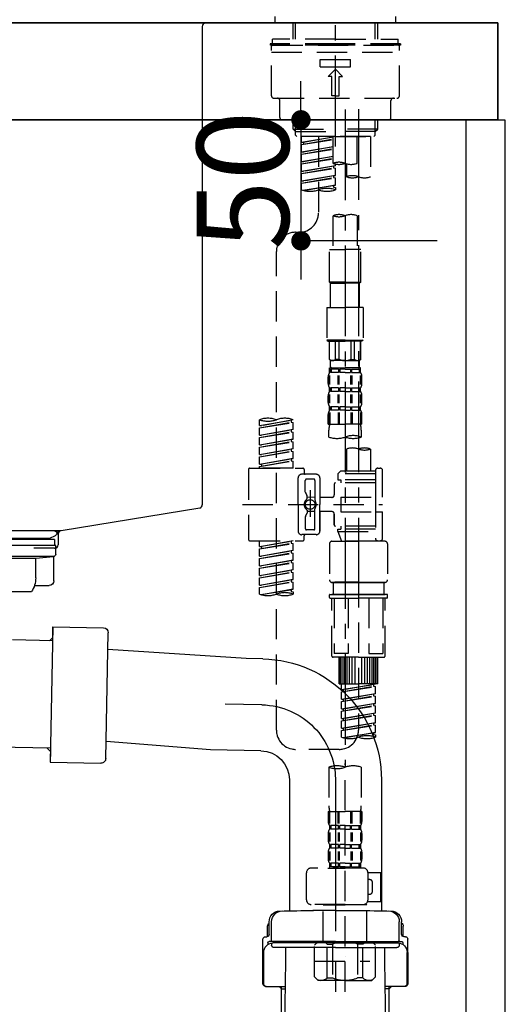
# Model space of a CAD drawing. Extents: x 27948 to 54421, y -33085 to -24215.
# Drawn here: x 34069 to 34267, y -30570 to -30164 of the extents above; entities that cross this region are included whole.
import ezdxf

# ---------------------------------------------------------------- set-up
doc = ezdxf.new("R2010")
doc.units = 0
doc.header["$LTSCALE"] = 50
doc.header["$MEASUREMENT"] = 0
for name, pattern in [('CENTER', [2, 1.25, -0.25, 0.25, -0.25]), ('CENTER2', [1.125, 0.75, -0.125, 0.125, -0.125]), ('DASHED', [0.75, 0.5, -0.25])]:
    doc.linetypes.add(name, pattern=pattern)
doc.layers.get('0').update_dxf_attribs({"linetype": 'CONTINUOUS'})
doc.layers.get('DEFPOINTS').update_dxf_attribs({"color": 146, "linetype": 'CONTINUOUS'})
for name, color, linetype in [('122-扉', 6, 'CONTINUOUS'), ('126-甲板', 2, 'CONTINUOUS'), ('150-機器', 8, 'CONTINUOUS'), ('166-寸法B', 11, 'CONTINUOUS')]:
    doc.layers.add(name, color=color, linetype=linetype)
doc.styles.add('KH001', font='txt')
doc.dimstyles.new('KH1xx015', dxfattribs={"dimscale": 10, "dimtxt": 3.8, "dimasz": 0.8, "dimexe": 0.3, "dimexo": 1.2, "dimgap": 0.5, "dimtad": 3, "dimdec": 1, "dimdsep": 46, "dimlunit": 6, "dimtxsty": 'KH001', "dimblk": 'DOT', "dimcen": 1, "dimdle": 1, "dimclrd": 256, "dimclre": 256, "dimclrt": 256, "dimadec": 0, "dimazin": 0, "dimtfac": 1, "dimtdec": 1, "dimtix": 1, "dimtmove": 2, "dimatfit": 3, "dimldrblk": 'CLOSEDBLANK', "dimfxl": 1, "dimtolj": 1, "dimtzin": 0, "dimlwd": -1, "dimlwe": -1, "dimarcsym": 0})
doc.dimstyles.new('KH1xx030', dxfattribs={"dimscale": 30, "dimtxt": 2, "dimasz": 0.6, "dimexe": 0.3, "dimexo": 1.2, "dimgap": 0.5, "dimtad": 3, "dimdec": 1, "dimdsep": 46, "dimlunit": 6, "dimtxsty": 'KH001', "dimblk": 'DOT', "dimcen": 1, "dimdle": 1, "dimclrd": 256, "dimclre": 256, "dimclrt": 256, "dimadec": 0, "dimazin": 0, "dimtfac": 1, "dimtdec": 1, "dimtix": 1, "dimtmove": 2, "dimatfit": 3, "dimldrblk": 'CLOSEDBLANK', "dimfxl": 1, "dimtolj": 1, "dimtzin": 0, "dimlwd": -1, "dimlwe": -1, "dimarcsym": 0})

# ---------------------------------------------------------------- blocks, each defined once
blk = doc.blocks.new('KHB800HL-10_D')
at = {"layer": '150-機器', "linetype": 'Continuous'}
for p, q in [((-219, 0), (219, 0)), ((219, 0), (235.5, 0)), ((217.5, -1.5), (217.5, -198.98)), ((216.56, -200.38), (159.26, -209.79)), ((159.26, -209.79), (-25.52, -209.79)), ((158, -211.27), (158, -215.5)), ((156.5, -217), (148, -217))]:
    blk.add_line(p, q, dxfattribs=at)
at = {"layer": '150-機器'}
for p in [(159.26, -209.79), (158, -211.35)]:
    blk.add_line(p, (158, -210), dxfattribs=at)
at = {"layer": '150-機器', "linetype": 'Continuous'}
for centre, start, end in [((219, -1.5), 90, 180), ((216, -198.98), 291.8014, 0), ((159.5, -211.27), 99.3322, 180), ((156.5, -215.5), 270, 0)]:
    blk.add_arc(centre, 1.5, start, end, dxfattribs=at)
blk = doc.blocks.new('F402_D')
at = {"layer": '150-機器', "color": 161, "linetype": 'CENTER2'}
blk.add_line((0, -53.67), (0, 250.27), dxfattribs=at)
at = {"layer": '150-機器', "color": 13, "linetype": 'DASHED', "ltscale": 0.5}
for p, q in [((-24.93, -2.69), (-24.93, 0)), ((24.93, -2.69), (24.93, 0)), ((0, -2.69), (-24.93, -2.69)), ((-17.45, -9.33), (-17.45, -2.69)), ((-16.44, -9.33), (-16.44, -2.69)), ((24.93, -2.69), (0, -2.69)), ((16.44, -9.33), (16.44, -2.69)), ((17.45, -9.33), (17.45, -2.69)), ((0, -11.33), (-26.93, -11.33)), ((-26.93, -11.33), (-26.93, -11.83)), ((0, -11.83), (-26.93, -11.83)), ((0, -9.33), (-25.93, -9.33)), ((-25.93, -11.33), (-25.93, -9.33)), ((-25.93, -11.83), (25.93, -11.83)), ((0, -9.33), (25.93, -9.33)), ((26.93, -11.33), (0, -11.33)), ((26.93, -11.83), (0, -11.83)), ((25.93, -11.33), (25.93, -9.33)), ((26.93, -11.33), (26.93, -11.83)), ((-26.43, -32.77), (-26.43, -12.32)), ((-26.43, -14.82), (26.43, -14.82)), ((26.43, -32.77), (26.43, -12.32)), ((-6.23, -20.8), (-6.23, -17.81)), ((-6.23, -17.81), (6.23, -17.81)), ((6.23, -20.8), (6.23, -17.81)), ((-6.23, -20.8), (6.23, -20.8)), ((-2.99, -24.79), (0, -21.8)), ((2.99, -24.79), (0, -21.8)), ((-1.5, -24.79), (-2.99, -24.79)), ((-1.5, -32.77), (-1.5, -24.79)), ((1.5, -24.79), (2.99, -24.79)), ((1.5, -32.77), (1.5, -24.79)), ((-25.43, -33.77), (25.43, -33.77)), ((-22.94, -41.75), (-22.94, -34.76)), ((0, -32.77), (-1.5, -32.77)), ((0, -32.77), (1.5, -32.77)), ((22.94, -41.75), (22.94, -34.76)), ((-21.94, -42.74), (21.94, -42.74)), ((-17.45, -46.58), (-17.45, -42.74)), ((-16.44, -47.57), (-16.44, -42.74)), ((16.44, -47.57), (16.44, -42.74)), ((17.45, -46.58), (17.45, -42.74)), ((-17.45, -46.58), (0, -46.58)), ((-16.46, -47.57), (-17.45, -46.58)), ((-16.44, -47.59), (0, -47.59)), ((-16.41, -49.07), (-16.41, -47.57)), ((17.45, -46.58), (0, -46.58)), ((16.44, -47.59), (0, -47.59)), ((0, -49.57), (0, -48.22)), ((16.41, -49.07), (16.41, -47.57)), ((16.46, -47.57), (17.45, -46.58)), ((-15.91, -49.57), (-16.41, -49.07)), ((0, -49.57), (-15.96, -49.57)), ((14.51, -49.57), (-13.96, -49.57)), ((-13.96, -51.93), (-13.96, -49.57)), ((-13.96, -51.93), (-1, -49.84)), ((-13.96, -52.93), (-1, -50.6)), ((-13.96, -52.93), (-1, -50.84)), ((-13.96, -51.93), (-13.12, -52.04)), ((-1, -49.86), (-13.12, -52.04)), ((-13.12, -52.04), (-13.12, -52.78)), ((-6.98, -49.57), (-6.98, -57.77)), ((-6.98, -49.57), (-6.98, -81.17)), ((-1, -49.57), (-1, -60.69)), ((0, -49.57), (15.91, -49.57)), ((8.98, -60.69), (8.98, -49.57)), ((14.51, -49.57), (14.51, -66.22)), ((15.91, -49.57), (16.41, -49.07)), ((-13.96, -55.92), (-13.96, -52.93)), ((-13.96, -55.92), (-1, -53.83)), ((-13.96, -56.92), (-1, -54.59)), ((-13.96, -56.92), (-1, -54.83)), ((-13.96, -55.92), (-13.12, -56.03)), ((-13.96, -59.91), (-13.96, -56.92)), ((-1, -53.85), (-13.12, -56.03)), ((-13.96, -59.91), (-1, -57.82)), ((-13.96, -60.91), (-1, -58.58)), ((-13.96, -60.91), (-1, -58.82)), ((-13.96, -59.91), (-13.12, -60.02)), ((-13.96, -63.9), (-13.96, -60.91)), ((-1, -57.84), (-13.12, -60.02)), ((0, -61.65), (0, -60.97)), ((4.54, -60.86), (4.54, -66.22)), ((-13.96, -63.9), (0, -61.65)), ((-13.96, -64.9), (-0.85, -62.54)), ((-13.96, -64.9), (0, -62.64)), ((-13.96, -63.9), (-13.12, -64)), ((-13.96, -67.89), (-13.96, -64.9)), ((0, -61.65), (-13.12, -64)), ((-0.85, -61.8), (-0.85, -62.54)), ((-0.85, -61.8), (-0.85, -62.54)), ((-0.85, -62.54), (0, -62.64)), ((-0.85, -62.54), (0, -62.64)), ((0, -65.64), (0, -62.64)), ((0, -65.64), (0, -62.64)), ((-13.96, -67.89), (0, -65.64)), ((-13.96, -68.89), (-0.85, -66.53)), ((-13.96, -68.89), (0, -66.63)), ((-13.96, -67.89), (-13.12, -67.99)), ((-13.96, -71.62), (-13.96, -68.89)), ((0, -65.64), (-13.12, -67.99)), ((-0.85, -65.77), (-0.85, -66.53)), ((-0.85, -65.79), (-0.85, -66.53)), ((-0.85, -65.79), (-0.85, -66.53)), ((-0.85, -66.53), (0, -66.63)), ((-0.85, -66.53), (0, -66.63)), ((-0.8, -65.76), (0, -65.64)), ((0, -69.63), (0, -66.63)), ((0, -69.63), (0, -66.63)), ((-13.43, -71.79), (0, -69.63)), ((0, -69.63), (-12.87, -71.94)), ((-0.85, -69.76), (-0.85, -70.52)), ((-0.85, -69.78), (-0.85, -70.52)), ((-0.85, -69.78), (-0.85, -70.52)), ((-0.85, -70.52), (0, -70.62)), ((-0.85, -70.52), (0, -70.62)), ((-0.8, -69.75), (0, -69.63)), ((0, -70.62), (0, -71.62)), ((-1, -82.3), (-1, -96.27)), ((8.98, -82.3), (8.98, -96.27)), ((-16.41, -89.15), (-14.96, -89.15)), ((-24.39, -294.77), (-24.39, -97.13)), ((-2.49, -109.74), (-2.49, -96.27)), ((-2.49, -96.27), (3.99, -96.27)), ((10.47, -96.27), (3.99, -96.27)), ((10.47, -109.74), (10.47, -96.27)), ((3.99, -109.74), (-2.49, -109.74)), ((-2.49, -109.74), (-1.99, -110.24)), ((3.99, -109.74), (10.47, -109.74)), ((10.47, -109.74), (9.97, -110.24)), ((-1.99, -110.24), (3.99, -110.24)), ((-1.99, -120.21), (-1.99, -110.24)), ((9.97, -110.24), (3.99, -110.24)), ((9.97, -120.21), (9.97, -110.24)), ((-3.49, -120.21), (3.99, -120.21)), ((-3.49, -120.21), (-3.49, -133.67)), ((11.47, -120.21), (3.99, -120.21)), ((11.47, -120.21), (11.47, -133.67)), ((3.99, -133.67), (-3.49, -133.67)), ((-3.49, -133.67), (-2.99, -134.17)), ((-2.99, -134.17), (3.99, -134.17)), ((-2.49, -141.65), (-2.49, -134.17)), ((-2.44, -141.65), (-2.44, -134.17)), ((0.05, -141.65), (0.05, -134.17)), ((1.5, -141.65), (1.5, -134.17)), ((3.99, -133.67), (11.47, -133.67)), ((10.97, -134.17), (3.99, -134.17)), ((6.48, -141.65), (6.48, -134.17)), ((7.93, -141.65), (7.93, -134.17)), ((10.42, -141.65), (10.42, -134.17)), ((10.47, -141.65), (10.47, -134.17)), ((11.47, -133.67), (10.97, -134.17)), ((-2.44, -141.65), (-2.49, -141.65)), ((-2.49, -141.65), (-1.99, -142.15)), ((-1.99, -144.74), (-1.99, -142.15)), ((3.99, -142.15), (-1.99, -142.15)), ((1.5, -141.65), (0.05, -141.65)), ((3.99, -142.15), (9.97, -142.15)), ((6.48, -141.65), (7.93, -141.65)), ((10.47, -141.65), (9.97, -142.15)), ((9.97, -144.74), (9.97, -142.15)), ((10.42, -141.65), (10.47, -141.65)), ((-2.49, -145.14), (3.99, -145.14)), ((-2.39, -147.14), (-2.39, -145.14)), ((-2.39, -145.14), (3.99, -145.14)), ((-2, -145.64), (-2.39, -145.64)), ((-2, -145.64), (-2, -147.14)), ((-1.89, -145.14), (3.99, -145.14)), ((-1.89, -145.14), (3.99, -145.14)), ((1.32, -145.64), (-1.81, -145.64)), ((-1.81, -145.64), (-1.81, -147.14)), ((1.32, -145.64), (1.32, -147.14)), ((3.99, -145.64), (1.78, -145.64)), ((1.78, -145.64), (1.78, -147.14)), ((10.37, -145.14), (3.99, -145.14)), ((3.99, -145.64), (6.2, -145.64)), ((6.2, -145.64), (6.2, -147.14)), ((6.66, -145.64), (9.79, -145.64)), ((6.66, -145.64), (6.66, -147.14)), ((9.79, -145.64), (9.79, -147.14)), ((9.98, -145.64), (10.37, -145.64)), ((9.98, -145.64), (9.98, -147.14)), ((10.37, -147.14), (10.37, -145.14)), ((-2.99, -151.68), (-2.99, -148.88)), ((-2.55, -151.99), (-2.55, -148.29)), ((-2, -147.14), (-2.39, -147.14)), ((-2.36, -151.99), (-2.36, -148.29)), ((1.32, -147.14), (-1.81, -147.14)), ((1.09, -151.99), (1.09, -148.29)), ((1.55, -151.99), (1.55, -148.29)), ((3.99, -147.14), (1.78, -147.14)), ((3.99, -147.14), (6.2, -147.14)), ((6.43, -151.99), (6.43, -148.29)), ((6.66, -147.14), (9.79, -147.14)), ((6.89, -151.99), (6.89, -148.29)), ((9.98, -147.14), (10.37, -147.14)), ((10.34, -151.99), (10.34, -148.29)), ((10.53, -151.99), (10.53, -148.29)), ((10.97, -151.68), (10.97, -148.88)), ((-2.39, -154.92), (-2.39, -153.42)), ((-2, -153.42), (-2.39, -153.42)), ((-2, -153.42), (-2, -154.92)), ((-1.81, -153.42), (-1.81, -154.92)), ((1.32, -153.42), (-1.81, -153.42)), ((1.32, -153.42), (1.32, -154.92)), ((1.78, -153.42), (1.78, -154.92)), ((3.99, -153.42), (1.78, -153.42)), ((3.99, -153.42), (6.2, -153.42)), ((6.2, -153.42), (6.2, -154.92)), ((6.66, -153.42), (6.66, -154.92)), ((6.66, -153.42), (9.79, -153.42)), ((9.79, -153.42), (9.79, -154.92)), ((9.98, -153.42), (9.98, -154.92)), ((9.98, -153.42), (10.37, -153.42)), ((10.37, -154.92), (10.37, -153.42)), ((-2.99, -159.46), (-2.99, -156.66)), ((-2.55, -159.79), (-2.55, -156.1)), ((-2, -154.92), (-2.39, -154.92)), ((-2.36, -159.79), (-2.36, -156.1)), ((1.32, -154.92), (-1.81, -154.92)), ((1.09, -159.79), (1.09, -156.1)), ((1.55, -159.79), (1.55, -156.1)), ((3.99, -154.92), (1.78, -154.92)), ((3.99, -154.92), (6.2, -154.92)), ((6.43, -159.79), (6.43, -156.1)), ((6.66, -154.92), (9.79, -154.92)), ((6.89, -159.79), (6.89, -156.1)), ((9.98, -154.92), (10.37, -154.92)), ((10.34, -159.79), (10.34, -156.1)), ((10.53, -159.79), (10.53, -156.1)), ((10.97, -159.46), (10.97, -156.66)), ((-2.39, -162.7), (-2.39, -161.2)), ((-2, -161.2), (-2.39, -161.2)), ((-2, -161.2), (-2, -162.7)), ((-1.81, -161.2), (-1.81, -162.7)), ((1.32, -161.2), (-1.81, -161.2)), ((1.32, -161.2), (1.32, -162.7)), ((1.78, -161.2), (1.78, -162.7)), ((3.99, -161.2), (1.78, -161.2)), ((3.99, -161.2), (6.2, -161.2)), ((6.2, -161.2), (6.2, -162.7)), ((6.66, -161.2), (6.66, -162.7)), ((6.66, -161.2), (9.79, -161.2)), ((9.79, -161.2), (9.79, -162.7)), ((9.98, -161.2), (9.98, -162.7)), ((9.98, -161.2), (10.37, -161.2)), ((10.37, -162.7), (10.37, -161.2)), ((-31.37, -168.94), (-31.37, -166.58)), ((-31.37, -168.94), (-17.4, -166.69)), ((-17.4, -166.69), (-30.52, -169.05)), ((-17.4, -166.69), (-17.4, -166.58)), ((-2.99, -168.48), (-2.99, -164.44)), ((-2.55, -163.57), (-2.55, -168.48)), ((-2, -162.7), (-2.39, -162.7)), ((-2.36, -163.57), (-2.36, -168.48)), ((1.32, -162.7), (-1.81, -162.7)), ((1.09, -163.57), (1.09, -168.48)), ((1.55, -163.57), (1.55, -168.48)), ((3.99, -162.7), (1.78, -162.7)), ((3.99, -162.7), (6.2, -162.7)), ((6.43, -163.57), (6.43, -168.48)), ((6.66, -162.7), (9.79, -162.7)), ((6.89, -163.57), (6.89, -168.48)), ((9.98, -162.7), (10.37, -162.7)), ((10.34, -163.57), (10.34, -168.48)), ((10.53, -163.57), (10.53, -168.48)), ((10.97, -168.48), (10.97, -164.44)), ((-31.37, -169.94), (-18.25, -167.58)), ((-31.37, -169.94), (-17.4, -167.69)), ((-31.37, -168.94), (-30.52, -169.05)), ((-31.37, -172.93), (-31.37, -169.94)), ((-31.37, -172.93), (-17.4, -170.68)), ((-17.4, -170.68), (-30.52, -173.04)), ((-18.25, -166.84), (-18.25, -167.58)), ((-18.25, -167.58), (-17.4, -167.69)), ((-18.25, -167.58), (-17.4, -167.69)), ((-18.25, -167.58), (-17.4, -167.69)), ((-17.4, -170.68), (-17.4, -167.69)), ((-17.4, -170.68), (-17.4, -167.69)), ((-2.99, -168.48), (3.99, -168.48)), ((10.97, -168.48), (3.99, -168.48)), ((-31.37, -173.93), (-18.25, -171.57)), ((-31.37, -173.93), (-17.4, -171.68)), ((-31.37, -172.93), (-30.52, -173.04)), ((-31.37, -176.92), (-31.37, -173.93)), ((-31.37, -176.92), (-17.4, -174.67)), ((-17.4, -174.67), (-30.52, -177.03)), ((-18.25, -170.83), (-18.25, -171.57)), ((-18.25, -170.83), (-18.25, -171.57)), ((-18.25, -171.57), (-17.4, -171.68)), ((-18.25, -171.57), (-17.4, -171.68)), ((-18.25, -174.8), (-18.25, -175.56)), ((-18.25, -174.82), (-18.25, -175.56)), ((-18.25, -174.82), (-18.25, -175.56)), ((-18.2, -174.8), (-17.4, -174.67)), ((-17.4, -174.67), (-17.4, -171.68)), ((-17.4, -174.67), (-17.4, -171.68)), ((-2.69, -173.73), (-2.69, -170.91)), ((10.67, -170.91), (10.67, -173.73)), ((-31.37, -177.92), (-18.25, -175.56)), ((-31.37, -177.92), (-17.4, -175.67)), ((-31.37, -176.92), (-30.52, -177.03)), ((-31.37, -180.91), (-31.37, -177.92)), ((-31.37, -180.91), (-17.4, -178.66)), ((-17.4, -178.66), (-30.52, -181.02)), ((-18.25, -175.56), (-17.4, -175.67)), ((-18.25, -175.56), (-17.4, -175.67)), ((-18.25, -175.56), (-17.4, -175.67)), ((-18.25, -178.81), (-18.25, -179.55)), ((-18.25, -178.81), (-18.25, -179.55)), ((-17.4, -178.66), (-17.4, -175.67)), ((-17.4, -178.66), (-17.4, -175.67)), ((4.54, -178.69), (4.54, -187.88)), ((14.51, -178.69), (14.51, -187.88)), ((-31.37, -181.91), (-18.25, -179.55)), ((-31.37, -181.91), (-17.4, -179.65)), ((-31.37, -180.91), (-30.52, -181.02)), ((-31.37, -184.9), (-31.37, -181.91)), ((-31.37, -184.9), (-17.4, -182.65)), ((-17.4, -182.65), (-30.52, -185)), ((-18.25, -179.55), (-17.4, -179.65)), ((-18.25, -179.55), (-17.4, -179.65)), ((-18.25, -182.78), (-18.25, -183.54)), ((-18.25, -182.8), (-18.25, -183.54)), ((-18.25, -182.8), (-18.25, -183.54)), ((-18.2, -182.78), (-17.4, -182.65)), ((-17.4, -182.65), (-17.4, -179.65)), ((-17.4, -182.65), (-17.4, -179.65)), ((-35.36, -186.64), (-13.41, -186.64)), ((-31.37, -185.9), (-18.25, -183.54)), ((-31.37, -185.9), (-17.4, -183.64)), ((-31.37, -184.9), (-30.52, -185)), ((-31.37, -186.64), (-31.37, -185.9)), ((-17.4, -186.64), (-31.37, -186.64)), ((-30.52, -185), (-30.52, -185.75)), ((-18.25, -183.54), (-17.4, -183.64)), ((-18.25, -183.54), (-17.4, -183.64)), ((-17.4, -186.64), (-17.4, -183.64)), ((-17.4, -186.64), (-17.4, -183.64)), ((17.5, -186.64), (18.5, -186.64)), ((-35.85, -187.13), (-35.85, -216.06)), ((-15.41, -201.6), (-15.41, -190.63)), ((-7.93, -189.13), (-13.91, -189.13)), ((-12.92, -187.13), (-12.92, -188.63)), ((-8.93, -191.12), (-11.92, -191.12)), ((-6.43, -190.63), (-6.43, -201.6)), ((2.04, -187.88), (1.05, -188.88)), ((16.51, -188.88), (1.05, -188.88)), ((1.05, -188.88), (1.05, -191.37)), ((4.54, -187.88), (2.04, -187.88)), ((4.54, -188.68), (4.49, -188.68)), ((16.51, -187.88), (4.54, -187.88)), ((16.51, -187.63), (16.51, -187.88)), ((16.51, -187.88), (16.51, -198.6)), ((19.5, -198.6), (19.5, -187.63)), ((-12.42, -196.48), (-12.42, -191.62)), ((-8.43, -191.62), (-8.43, -199.92)), ((-0.45, -193.12), (-0.45, -197.66)), ((16.51, -192.62), (0.05, -192.62)), ((1.05, -191.37), (2.29, -191.37)), ((2.29, -191.37), (2.29, -192.62)), ((16.51, -191.37), (2.29, -191.37)), ((-12.35, -196.73), (-11.79, -197.7)), ((-11.72, -199.2), (-11.72, -197.95)), ((-8.43, -198.65), (-11.72, -198.64)), ((-10.42, -195.73), (-10.42, -206.68)), ((-10.42, -196.61), (-10.42, -206.58)), ((-1.45, -198.65), (-6.43, -198.65)), ((2.29, -198.6), (2.29, -204.59)), ((2.29, -198.6), (19.5, -198.6)), ((16.51, -198.6), (16.51, -215.74)), ((-38.3, -201.6), (19.5, -201.6)), ((-15.41, -201.6), (-15.41, -212.57)), ((-8.43, -211.57), (-8.43, -203.27)), ((-6.43, -212.57), (-6.43, -201.6)), ((-12.42, -206.72), (-12.42, -211.57)), ((-12.35, -206.47), (-11.79, -205.49)), ((-11.72, -204), (-11.72, -205.24)), ((-8.43, -204.55), (-11.72, -204.55)), ((-1.45, -204.54), (-6.43, -204.54)), ((-6.43, -204.54), (-6.43, -212.57)), ((-0.45, -205.54), (-0.45, -210.07)), ((-0.45, -210.07), (-0.45, -205.54)), ((2.29, -204.59), (19.5, -204.59)), ((16.76, -204.59), (19.5, -204.59)), ((19.5, -215.56), (19.5, -204.59)), ((16.51, -210.57), (0.05, -210.57)), ((2.29, -210.57), (2.29, -211.82)), ((-7.93, -214.06), (-13.91, -214.06)), ((-12.92, -216.06), (-12.92, -214.56)), ((-7.93, -214.06), (-12.42, -214.06)), ((-8.93, -212.07), (-11.92, -212.07)), ((1.05, -211.82), (2.29, -211.82)), ((1.05, -212.82), (1.05, -211.82)), ((1.05, -212.82), (16.51, -212.82)), ((1.05, -212.82), (2.54, -216.81)), ((16.51, -211.82), (2.29, -211.82)), ((9.53, -212.87), (9.53, -294.77)), ((-35.36, -216.56), (-13.41, -216.56)), ((-31.37, -218.92), (-31.37, -216.56)), ((-31.37, -218.92), (-17.4, -216.67)), ((-31.37, -219.92), (-18.25, -217.56)), ((-31.37, -219.92), (-17.4, -217.66)), ((-31.37, -218.92), (-30.52, -219.02)), ((-17.4, -216.67), (-30.52, -219.02)), ((-30.52, -219.02), (-30.52, -219.77)), ((-18.25, -216.82), (-18.25, -217.56)), ((-18.25, -217.56), (-17.4, -217.66)), ((-18.25, -217.56), (-17.4, -217.66)), ((-18.25, -217.56), (-17.4, -217.66)), ((-17.4, -220.66), (-17.4, -217.66)), ((-17.4, -220.66), (-17.4, -217.66)), ((-2.44, -217.8), (-2.44, -232.76)), ((-1.45, -216.81), (9.53, -216.81)), ((16.51, -216.81), (2.54, -216.81)), ((20.5, -216.81), (9.53, -216.81)), ((16.74, -216.2), (16.51, -216.81)), ((17.5, -216.56), (18.5, -216.56)), ((21.49, -217.8), (21.49, -232.76)), ((-31.37, -222.91), (-31.37, -219.92)), ((-31.37, -222.91), (-17.4, -220.66)), ((-31.37, -223.91), (-18.25, -221.55)), ((-31.37, -223.91), (-17.4, -221.65)), ((-31.37, -222.91), (-30.52, -223.01)), ((-17.4, -220.66), (-30.52, -223.01)), ((-18.25, -220.81), (-18.25, -221.55)), ((-18.25, -220.81), (-18.25, -221.55)), ((-18.25, -221.55), (-17.4, -221.65)), ((-18.25, -221.55), (-17.4, -221.65)), ((-17.4, -224.65), (-17.4, -221.65)), ((-17.4, -224.65), (-17.4, -221.65)), ((-31.37, -226.9), (-31.37, -223.91)), ((-31.37, -226.9), (-17.4, -224.65)), ((-31.37, -227.9), (-18.25, -225.54)), ((-31.37, -227.9), (-17.4, -225.64)), ((-31.37, -226.9), (-30.52, -227)), ((-17.4, -224.65), (-30.52, -227)), ((-18.25, -224.78), (-18.25, -225.54)), ((-18.25, -224.8), (-18.25, -225.54)), ((-18.25, -224.8), (-18.25, -225.54)), ((-18.25, -225.54), (-17.4, -225.64)), ((-18.25, -225.54), (-17.4, -225.64)), ((-18.25, -225.54), (-17.4, -225.64)), ((-18.2, -224.77), (-17.4, -224.65)), ((-17.4, -228.64), (-17.4, -225.64)), ((-17.4, -228.64), (-17.4, -225.64)), ((-31.37, -230.89), (-31.37, -227.9)), ((-31.37, -230.89), (-17.4, -228.64)), ((-31.37, -231.88), (-18.25, -229.53)), ((-31.37, -231.88), (-17.4, -229.63)), ((-31.37, -230.89), (-30.52, -230.99)), ((-17.4, -228.64), (-30.52, -230.99)), ((-18.25, -228.79), (-18.25, -229.53)), ((-18.25, -228.79), (-18.25, -229.53)), ((-18.25, -229.53), (-17.4, -229.63)), ((-18.25, -229.53), (-17.4, -229.63)), ((-17.4, -232.62), (-17.4, -229.63)), ((-17.4, -232.62), (-17.4, -229.63)), ((-31.37, -234.88), (-31.37, -231.88)), ((-31.37, -234.88), (-17.4, -232.62)), ((-31.37, -235.87), (-18.25, -233.52)), ((-31.37, -235.87), (-17.4, -233.62)), ((-31.37, -234.88), (-30.52, -234.98)), ((-31.37, -238.61), (-31.37, -235.87)), ((-17.4, -232.62), (-30.52, -234.98)), ((-18.25, -232.76), (-18.25, -233.52)), ((-18.25, -232.78), (-18.25, -233.52)), ((-18.25, -232.78), (-18.25, -233.52)), ((-18.25, -233.52), (-17.4, -233.62)), ((-18.25, -233.52), (-17.4, -233.62)), ((-18.2, -232.75), (-17.4, -232.62)), ((-17.4, -236.61), (-17.4, -233.62)), ((-17.4, -236.61), (-17.4, -233.62)), ((-1.45, -233.76), (9.53, -233.76)), ((9.53, -233.76), (-1.45, -233.76)), ((-0.95, -233.76), (-0.95, -238.75)), ((9.53, -233.75), (-0.27, -233.75)), ((9.53, -233.75), (19.33, -233.75)), ((20.5, -233.76), (9.53, -233.76)), ((9.53, -233.76), (20.5, -233.76)), ((20, -233.76), (20, -238.75)), ((-30.84, -238.78), (-17.4, -236.61)), ((-17.4, -236.61), (-30.28, -238.93)), ((-18.25, -236.75), (-18.25, -237.51)), ((-18.25, -236.77), (-18.25, -237.51)), ((-18.25, -236.77), (-18.25, -237.51)), ((-18.25, -237.51), (-17.4, -237.61)), ((-18.25, -237.51), (-17.4, -237.61)), ((-18.2, -236.74), (-17.4, -236.61)), ((-17.4, -237.61), (-17.4, -238.61)), ((-2.44, -240.04), (-2.44, -238.95)), ((-2.24, -238.75), (-1.45, -238.75)), ((-1.45, -238.75), (9.53, -238.75)), ((-0.95, -238.75), (-1.45, -238.75)), ((9.53, -238.75), (-1.45, -238.75)), ((-0.95, -238.75), (-1.45, -238.75)), ((20.5, -238.75), (9.53, -238.75)), ((9.53, -238.75), (20.5, -238.75)), ((20, -238.75), (20.5, -238.75)), ((20, -238.75), (20.5, -238.75)), ((21.29, -238.75), (20.5, -238.75)), ((21.49, -240.04), (21.49, -238.95)), ((-2.24, -240.24), (9.53, -240.24)), ((-1.45, -264.18), (-1.45, -240.24)), ((-0.58, -240.24), (-0.58, -263.18)), ((5.26, -240.24), (5.26, -263.18)), ((21.29, -240.24), (9.53, -240.24)), ((13.79, -240.24), (13.79, -263.18)), ((19.63, -240.24), (19.63, -263.18)), ((20.5, -264.18), (20.5, -240.24)), ((5.26, -263.18), (-0.58, -263.18)), ((13.79, -263.18), (19.63, -263.18)), ((9.53, -264.68), (-0.95, -264.68)), ((1.55, -275.65), (1.55, -264.68)), ((1.85, -275.65), (1.85, -264.68)), ((2.44, -275.65), (2.44, -264.68)), ((3.14, -275.65), (3.14, -264.68)), ((3.94, -275.65), (3.94, -264.68)), ((4.84, -275.65), (4.84, -264.68)), ((5.83, -275.65), (5.83, -264.68)), ((6.93, -275.65), (6.93, -264.68)), ((8.13, -275.65), (8.13, -264.68)), ((9.53, -264.68), (20, -264.68)), ((10.92, -275.65), (10.92, -264.68)), ((12.12, -275.65), (12.12, -264.68)), ((13.22, -275.65), (13.22, -264.68)), ((14.21, -275.65), (14.21, -264.68)), ((15.11, -275.65), (15.11, -264.68)), ((15.91, -275.65), (15.91, -264.68)), ((16.61, -275.65), (16.61, -264.68)), ((17.2, -275.65), (17.2, -264.68)), ((17.5, -275.65), (17.5, -264.68)), ((1.55, -275.65), (9.53, -275.65)), ((2.54, -278.01), (2.54, -275.65)), ((2.54, -278.01), (16.51, -275.76)), ((16.51, -275.76), (3.39, -278.12)), ((17.5, -275.65), (9.53, -275.65)), ((15.66, -275.91), (15.66, -276.65)), ((2.54, -279.01), (15.66, -276.65)), ((2.54, -279.01), (16.51, -276.76)), ((2.54, -278.01), (3.39, -278.12)), ((2.54, -282), (2.54, -279.01)), ((2.54, -282), (16.51, -279.75)), ((3.39, -278.86), (3.39, -278.12)), ((16.51, -279.75), (3.39, -282.11)), ((15.66, -276.65), (16.51, -276.76)), ((15.66, -276.65), (16.51, -276.76)), ((15.66, -276.65), (16.51, -276.76)), ((15.66, -279.9), (15.66, -280.64)), ((15.66, -279.9), (15.66, -280.64)), ((16.51, -279.75), (16.51, -276.76)), ((16.51, -279.75), (16.51, -276.76)), ((2.54, -283), (15.66, -280.64)), ((2.54, -283), (16.51, -280.75)), ((2.54, -282), (3.39, -282.11)), ((2.54, -285.99), (2.54, -283)), ((2.54, -285.99), (16.51, -283.74)), ((2.54, -286.99), (15.66, -284.63)), ((3.39, -282.85), (3.39, -282.11)), ((16.51, -283.74), (3.39, -286.1)), ((15.66, -280.64), (16.51, -280.75)), ((15.66, -280.64), (16.51, -280.75)), ((15.66, -283.88), (15.66, -284.63)), ((15.66, -283.89), (15.66, -284.63)), ((15.66, -283.89), (15.66, -284.63)), ((15.66, -284.63), (16.51, -284.74)), ((15.66, -284.63), (16.51, -284.74)), ((15.66, -284.63), (16.51, -284.74)), ((15.71, -283.87), (16.51, -283.74)), ((16.51, -283.74), (16.51, -280.75)), ((16.51, -283.74), (16.51, -280.75)), ((2.54, -286.99), (16.51, -284.74)), ((2.54, -285.99), (3.39, -286.1)), ((2.54, -289.98), (2.54, -286.99)), ((2.54, -289.98), (16.51, -287.73)), ((2.54, -290.98), (15.66, -288.62)), ((2.54, -290.98), (16.51, -288.73)), ((3.39, -286.84), (3.39, -286.1)), ((16.51, -287.73), (3.39, -290.09)), ((15.66, -287.88), (15.66, -288.62)), ((15.66, -287.88), (15.66, -288.62)), ((15.66, -288.62), (16.51, -288.73)), ((15.66, -288.62), (16.51, -288.73)), ((16.51, -287.73), (16.51, -284.74)), ((16.51, -287.73), (16.51, -284.74)), ((16.51, -291.72), (16.51, -288.73)), ((16.51, -291.72), (16.51, -288.73)), ((2.54, -289.98), (3.39, -290.09)), ((2.54, -293.97), (2.54, -290.98)), ((2.54, -293.97), (16.51, -291.72)), ((2.54, -294.97), (15.66, -292.61)), ((2.54, -294.97), (16.51, -292.72)), ((3.39, -290.83), (3.39, -290.09)), ((16.51, -291.72), (3.39, -294.08)), ((15.66, -291.85), (15.66, -292.61)), ((15.66, -291.87), (15.66, -292.61)), ((15.66, -291.87), (15.66, -292.61)), ((15.66, -292.61), (16.51, -292.72)), ((15.66, -292.61), (16.51, -292.72)), ((15.71, -291.85), (16.51, -291.72)), ((16.51, -295.71), (16.51, -292.72)), ((16.51, -295.71), (16.51, -292.72)), ((2.54, -293.97), (3.39, -294.08)), ((2.54, -297.7), (2.54, -294.97)), ((3.07, -297.87), (16.51, -295.71)), ((3.39, -294.81), (3.39, -294.08)), ((16.51, -295.71), (3.63, -298.02)), ((15.66, -295.84), (15.66, -296.6)), ((15.66, -295.86), (15.66, -296.6)), ((15.66, -295.86), (15.66, -296.6)), ((15.66, -296.6), (16.51, -296.7)), ((15.66, -296.6), (16.51, -296.7)), ((15.71, -295.84), (16.51, -295.71)), ((16.51, -296.7), (16.51, -297.7)), ((1.55, -302.75), (-16.41, -302.75)), ((3.99, -402.9), (3.99, -308.59)), ((-2.69, -310.13), (-2.69, -326.01)), ((10.67, -310.13), (10.67, -326.01)), ((-2.99, -328.44), (-2.99, -332.48)), ((-2.99, -328.44), (3.99, -328.44)), ((-2.55, -333.35), (-2.55, -328.44)), ((-2.36, -333.35), (-2.36, -328.44)), ((1.09, -333.35), (1.09, -328.44)), ((1.55, -333.35), (1.55, -328.44)), ((10.97, -328.44), (3.99, -328.44)), ((6.43, -333.35), (6.43, -328.44)), ((6.89, -333.35), (6.89, -328.44)), ((10.34, -333.35), (10.34, -328.44)), ((10.53, -333.35), (10.53, -328.44)), ((10.97, -328.44), (10.97, -332.48)), ((-2.99, -337.46), (-2.99, -340.26)), ((-2.55, -337.12), (-2.55, -340.82)), ((-2.39, -334.22), (-2.39, -335.72)), ((-2, -334.22), (-2.39, -334.22)), ((-2, -335.72), (-2.39, -335.72)), ((-2.36, -337.12), (-2.36, -340.82)), ((-2, -335.72), (-2, -334.22)), ((-1.81, -335.72), (-1.81, -334.22)), ((1.32, -334.22), (-1.81, -334.22)), ((1.32, -335.72), (-1.81, -335.72)), ((1.09, -337.12), (1.09, -340.82)), ((1.32, -335.72), (1.32, -334.22)), ((1.55, -337.12), (1.55, -340.82)), ((1.78, -335.72), (1.78, -334.22)), ((3.99, -334.22), (1.78, -334.22)), ((3.99, -335.72), (1.78, -335.72)), ((3.99, -334.22), (6.2, -334.22)), ((3.99, -335.72), (6.2, -335.72)), ((6.2, -335.72), (6.2, -334.22)), ((6.43, -337.12), (6.43, -340.82)), ((6.66, -335.72), (6.66, -334.22)), ((6.66, -334.22), (9.79, -334.22)), ((6.66, -335.72), (9.79, -335.72)), ((6.89, -337.12), (6.89, -340.82)), ((9.79, -335.72), (9.79, -334.22)), ((9.98, -335.72), (9.98, -334.22)), ((9.98, -334.22), (10.37, -334.22)), ((9.98, -335.72), (10.37, -335.72)), ((10.34, -337.12), (10.34, -340.82)), ((10.37, -334.22), (10.37, -335.72)), ((10.53, -337.12), (10.53, -340.82)), ((10.97, -337.46), (10.97, -340.26)), ((-2.99, -345.24), (-2.99, -348.03)), ((-2.55, -344.93), (-2.55, -348.63)), ((-2.39, -342), (-2.39, -343.5)), ((-2, -342), (-2.39, -342)), ((-2, -343.5), (-2.39, -343.5)), ((-2.36, -344.93), (-2.36, -348.63)), ((-2, -343.5), (-2, -342)), ((-1.81, -343.5), (-1.81, -342)), ((1.32, -342), (-1.81, -342)), ((1.32, -343.5), (-1.81, -343.5)), ((1.09, -344.93), (1.09, -348.63)), ((1.32, -343.5), (1.32, -342)), ((1.55, -344.93), (1.55, -348.63)), ((1.78, -343.5), (1.78, -342)), ((3.99, -342), (1.78, -342)), ((3.99, -343.5), (1.78, -343.5)), ((3.99, -342), (6.2, -342)), ((3.99, -343.5), (6.2, -343.5)), ((6.2, -343.5), (6.2, -342)), ((6.43, -344.93), (6.43, -348.63)), ((6.66, -343.5), (6.66, -342)), ((6.66, -342), (9.79, -342)), ((6.66, -343.5), (9.79, -343.5)), ((6.89, -344.93), (6.89, -348.63)), ((9.79, -343.5), (9.79, -342)), ((9.98, -343.5), (9.98, -342)), ((9.98, -342), (10.37, -342)), ((9.98, -343.5), (10.37, -343.5)), ((10.34, -344.93), (10.34, -348.63)), ((10.37, -342), (10.37, -343.5)), ((10.53, -344.93), (10.53, -348.63)), ((10.97, -345.24), (10.97, -348.03)), ((-11.97, -364.84), (-11.97, -353.77)), ((11.47, -351.78), (-9.97, -351.78)), ((-3.09, -351.78), (3.99, -351.78)), ((-2, -349.78), (-2.39, -349.78)), ((-2.39, -349.78), (-2.39, -351.78)), ((-2, -351.28), (-2.39, -351.28)), ((-2, -351.28), (-2, -349.78)), ((1.32, -349.78), (-1.81, -349.78)), ((-1.81, -351.28), (-1.81, -349.78)), ((1.32, -351.28), (-1.81, -351.28)), ((1.32, -351.28), (1.32, -349.78)), ((3.99, -349.78), (1.78, -349.78)), ((1.78, -351.28), (1.78, -349.78)), ((3.99, -351.28), (1.78, -351.28)), ((3.99, -349.78), (6.2, -349.78)), ((3.99, -351.28), (6.2, -351.28)), ((6.2, -351.28), (6.2, -349.78)), ((6.66, -349.78), (9.79, -349.78)), ((6.66, -351.28), (6.66, -349.78)), ((6.66, -351.28), (9.79, -351.28)), ((9.79, -351.28), (9.79, -349.78)), ((9.98, -349.78), (10.37, -349.78)), ((9.98, -351.28), (9.98, -349.78)), ((9.98, -351.28), (10.37, -351.28)), ((10.37, -349.78), (10.37, -351.78)), ((13.45, -353.57), (18.75, -353.57)), ((13.46, -364.84), (13.46, -353.77)), ((18.75, -365.54), (18.75, -353.57)), ((14.26, -356.56), (13.46, -356.56)), ((15.26, -361.55), (15.26, -357.56)), ((13.34, -365.54), (18.75, -365.54)), ((13.46, -362.55), (14.26, -362.55)), ((3.99, -366.84), (-9.97, -366.84)), ((-4.89, -366.84), (-4.99, -366.93)), ((-4.99, -366.93), (3.99, -366.93)), ((-4.99, -382.19), (-4.99, -366.93)), ((3.99, -366.84), (11.47, -366.84)), ((12.97, -366.93), (3.99, -366.93)), ((12.87, -366.84), (12.97, -366.93)), ((12.97, -382.19), (12.97, -366.93)), ((-8.58, -383.69), (-7.08, -382.19)), ((-7.08, -382.19), (3.99, -382.19)), ((-5.94, -382.19), (3.99, -382.19)), ((13.92, -382.19), (3.99, -382.19)), ((15.06, -382.19), (3.99, -382.19)), ((16.56, -383.69), (15.06, -382.19)), ((-8.58, -396.66), (-8.58, -383.69)), ((-3.38, -383.19), (-1.14, -383.19)), ((-3.38, -397.15), (-3.38, -383.19)), ((-1.14, -383.19), (-1.14, -397.15)), ((11.35, -383.19), (9.12, -383.19)), ((9.12, -383.19), (9.12, -397.15)), ((11.35, -397.15), (11.35, -383.19)), ((16.56, -396.66), (16.56, -383.69)), ((-8.58, -390.17), (14.21, -390.17)), ((3.99, -388.18), (4.03, -388.18)), ((-8.58, -396.66), (-7.08, -398.15)), ((3.99, -398.15), (-7.08, -398.15)), ((-3.38, -397.15), (-1.14, -397.15)), ((3.99, -398.15), (15.06, -398.15)), ((11.35, -397.15), (9.12, -397.15)), ((16.56, -396.66), (15.06, -398.15))]:
    blk.add_line(p, q, dxfattribs=at)
at = {"layer": '150-機器', "color": 13, "linetype": 'CENTER2'}
for p, q in [((3.99, -38.38), (3.99, -310.13)), ((9.52, -38.29), (9.52, -239.41))]:
    blk.add_line(p, q, dxfattribs=at)
at = {"layer": '150-機器', "color": 13, "linetype": 'DASHED', "ltscale": 0.5}
blk.add_circle((-10.42, -201.6), 1.99, dxfattribs=at)
for centre, radius, start, end in [((-25.93, -12.32), 0.499, 90, 180), ((25.93, -12.32), 0.499, 0, 90), ((-25.43, -32.77), 0.997, 180, 270), ((-23.94, -34.76), 0.997, 0, 90), ((23.94, -34.76), 0.997, 90, 180), ((25.43, -32.77), 0.997, 270, 0), ((-21.94, -41.75), 0.997, 180, 270), ((21.94, -41.75), 0.997, 270, 0), ((1.5, -67.74), 7.48, 70.5288, 109.4712), ((1.5, -53.64), 7.48, 250.5288, 289.4712), ((6.48, -53.64), 7.48, 250.5288, 289.4712), ((7.03, -73.27), 7.48, 70.5288, 109.4712), ((7.03, -59.17), 7.48, 250.5288, 289.4712), ((12.02, -59.17), 7.48, 250.5288, 289.4712), ((-10.47, -61.75), 10.47, 250.5288, 289.4712), ((-3.49, -81.49), 10.47, 70.5288, 109.4712), ((-3.49, -61.75), 10.47, 250.5288, 289.4712), ((-14.96, -81.17), 7.98, 270, 0), ((1.5, -89.35), 7.48, 70.5288, 109.4712), ((1.5, -75.25), 7.48, 250.5288, 289.4712), ((6.48, -89.35), 7.48, 70.5288, 109.4712), ((-16.41, -97.13), 7.98, 90, 180), ((-1.19, -140.34), 1.81, 226.3972, 313.6028), ((3.99, -135.67), 6.48, 247.3801, 270), ((3.99, -135.67), 6.48, 270, 292.6199), ((9.17, -140.34), 1.81, 226.3972, 313.6028), ((-1.6, -144.74), 0.399, 180, 270), ((9.57, -144.74), 0.399, 270, 0), ((-0.15, -148.88), 2.84, 142.1507, 180), ((8.13, -148.88), 2.84, 0, 37.8493), ((-0.15, -151.68), 2.84, 180, 217.8493), ((8.13, -151.68), 2.84, 322.1507, 0), ((-0.15, -156.66), 2.84, 142.1507, 180), ((8.13, -156.66), 2.84, 0, 37.8493), ((-0.15, -159.46), 2.84, 180, 217.8493), ((8.13, -159.46), 2.84, 322.1507, 0), ((-27.88, -176.45), 10.47, 70.5288, 109.4712), ((-27.88, -156.71), 10.47, 250.5288, 289.4712), ((-20.89, -176.45), 10.47, 70.5288, 109.4712), ((-0.15, -164.44), 2.84, 142.1507, 180), ((8.13, -164.44), 2.84, 0, 37.8493), ((7.28, -170.91), 9.97, 165.9301, 180), ((0.7, -170.91), 9.97, 0, 14.0699), ((0.65, -164.28), 10.02, 250.5288, 289.4712), ((7.33, -183.18), 10.02, 70.5288, 109.4712), ((7.33, -164.28), 10.02, 250.5288, 289.4712), ((7.03, -185.74), 7.48, 70.5288, 109.4712), ((12.02, -185.74), 7.48, 70.5288, 109.4712), ((12.02, -171.63), 7.48, 250.5288, 289.4712), ((-35.36, -187.13), 0.499, 90, 180), ((-13.41, -187.13), 0.499, 0, 90), ((17.5, -187.63), 0.997, 90, 180), ((18.5, -187.63), 0.997, 0, 90), ((-13.91, -190.63), 1.5, 90, 180), ((-12.42, -188.63), 0.499, 180, 270), ((-11.92, -191.62), 0.499, 90, 180), ((-8.93, -191.62), 0.499, 0, 90), ((-7.93, -190.63), 1.5, 0, 90), ((0.05, -193.12), 0.499, 90, 180), ((-11.92, -196.48), 0.499, 180, 210), ((-12.22, -199.2), 0.499, 306.0657, 0), ((-12.22, -197.95), 0.499, 0, 30), ((-1.45, -197.66), 0.997, 270, 0), ((-10.5, -201.55), 2.41, 126.0657, 181.0877), ((-10.5, -201.64), 2.41, 178.9123, 233.9343), ((-7.93, -199.92), 0.499, 180, 214.0506), ((-7.93, -203.27), 0.499, 145.9494, 180), ((-10.34, -201.55), 2.41, 358.9123, 34.0506), ((-10.34, -201.64), 2.41, 325.9494, 1.0877), ((-11.92, -206.72), 0.499, 150, 180), ((-12.22, -204), 0.499, 0, 53.9343), ((-12.22, -205.24), 0.499, 330, 0), ((-1.45, -205.54), 0.997, 0, 90), ((0.05, -210.07), 0.499, 180, 270), ((0.05, -210.07), 0.499, 180, 270), ((-13.91, -212.57), 1.5, 180, 270), ((-12.42, -214.56), 0.499, 90, 180), ((-11.92, -211.57), 0.499, 180, 270), ((-8.93, -211.57), 0.499, 270, 0), ((-7.93, -212.57), 1.5, 270, 0), ((-7.93, -212.57), 1.5, 270, 0), ((-35.36, -216.06), 0.499, 180, 270), ((-13.41, -216.06), 0.499, 270, 0), ((-1.45, -217.8), 0.997, 90, 180), ((17.5, -215.56), 0.997, 180.0133, 270), ((18.5, -215.56), 0.997, 270, 0), ((20.5, -217.8), 0.997, 0, 90), ((-1.45, -232.76), 0.997, 180, 270), ((20.5, -232.76), 0.997, 270, 0), ((-27.88, -228.74), 10.47, 250.5288, 289.4712), ((-20.89, -248.48), 10.47, 70.5288, 109.4712), ((-20.89, -228.74), 10.47, 250.5288, 289.4712), ((-2.24, -238.95), 0.199, 90, 180), ((21.29, -238.95), 0.199, 0, 90), ((-2.24, -240.04), 0.199, 180, 270), ((21.29, -240.04), 0.199, 270, 0), ((-0.95, -264.18), 0.499, 180, 270), ((20, -264.18), 0.499, 270, 0), ((-16.41, -294.77), 7.98, 180, 270), ((1.55, -294.77), 7.98, 270, 0), ((6.03, -287.83), 10.47, 250.5288, 289.4712), ((13.02, -307.57), 10.47, 70.5288, 109.4712), ((13.02, -287.83), 10.47, 250.5288, 289.4712), ((0.65, -319.58), 10.02, 70.5288, 109.4712), ((0.65, -300.68), 10.02, 250.5288, 289.4712), ((7.33, -319.58), 10.02, 70.5288, 109.4712), ((7.28, -326.01), 9.97, 180, 194.0699), ((0.7, -326.01), 9.97, 345.9301, 0), ((-0.15, -332.48), 2.84, 180, 217.8493), ((8.13, -332.48), 2.84, 322.1507, 0), ((-0.15, -337.46), 2.84, 142.1507, 180), ((8.13, -337.46), 2.84, 0, 37.8493), ((-0.15, -340.26), 2.84, 180, 217.8493), ((8.13, -340.26), 2.84, 322.1507, 0), ((-0.15, -345.24), 2.84, 142.1507, 180), ((8.13, -345.24), 2.84, 0, 37.8493), ((-0.15, -348.03), 2.84, 180, 217.8493), ((8.13, -348.03), 2.84, 322.1507, 0), ((-9.97, -353.77), 1.99, 90, 180), ((11.47, -353.77), 1.99, 0, 90), ((14.26, -357.56), 0.997, 0, 90), ((14.26, -361.55), 0.997, 270, 0), ((-9.97, -364.84), 1.99, 180.001, 270), ((11.47, -364.84), 1.99, 270, 359.999), ((-5.98, -386.08), 3.89, 48.036, 110.221), ((3.96, -396.08), 13.89, 89.864, 111.555), ((4.02, -396.08), 13.89, 68.445, 90.136), ((13.95, -386.08), 3.89, 69.779, 131.964), ((-5.98, -394.26), 3.89, 249.779, 311.964), ((3.99, -384.43), 13.72, 248.018, 270), ((3.99, -384.43), 13.72, 270, 291.982), ((13.95, -394.26), 3.89, 228.036, 290.221)]:
    blk.add_arc(centre, radius, start, end, dxfattribs=at)
blk = doc.blocks.new('_Dot')
at = {"color": 0, "linetype": 'ByBlock', "lineweight": -2}
blk.add_line((-0.5, 0), (-1, 0), dxfattribs=at)
at = {"color": 0, "linetype": 'ByBlock', "const_width": 0.5}
blk.add_lwpolyline([(-0.25, 0, 1), (0.25, 0, 1)], format="xyb", close=True, dxfattribs=at)
blk = doc.blocks.new('*D130')
at = {"layer": 'DEFPOINTS', "transparency": 16777216}
for p, q in [((34184.75, -30196.89), (34184.75, -30188.89)), ((34240.97, -30204.89), (34181.75, -30204.89)), ((34184.75, -30204.89), (34184.75, -30254.89)), ((34240.97, -30254.89), (34181.75, -30254.89)), ((34184.75, -30262.89), (34184.75, -30270.89))]:
    blk.add_line(p, q, dxfattribs=at)
at = {"layer": 'DEFPOINTS', "color": 0, "transparency": 16777216}
for p in [(34252.97, -30204.89), (34184.75, -30254.89), (34252.97, -30254.89)]:
    blk.add_point(p, dxfattribs=at)
at = {"layer": 'DEFPOINTS', "transparency": 16777216, "xscale": 8, "yscale": 8, "zscale": 8}
for p, rotation in [((34184.75, -30204.89), 270), ((34184.75, -30254.89), 90)]:
    blk.add_blockref('_Dot', p, dxfattribs=dict(at, rotation=rotation))
at = {"layer": 'DEFPOINTS', "transparency": 16777216, "insert": (34160.75, -30229.89), "char_height": 38, "attachment_point": 5, "rotation": 90, "style": 'KH001'}
blk.add_mtext('\\A1;50', dxfattribs=at)
blk = doc.blocks.new('_ClosedBlank')
at = {"color": 0, "linetype": 'ByBlock', "lineweight": -2}
for p, q in [((-1, 0.167), (0, 0)), ((-1, 0.167), (-1, -0.167)), ((0, 0), (-1, -0.167))]:
    blk.add_line(p, q, dxfattribs=at)
blk = doc.blocks.new('*D188')
at = {"layer": '166-寸法B', "transparency": 16777216}
for p, q in [((33618.97, -30128.89), (33618.97, -29848.37)), ((34268.97, -30128.89), (34268.97, -29848.37)), ((33636.97, -29857.37), (34250.97, -29857.37))]:
    blk.add_line(p, q, dxfattribs=at)
at = {"layer": 'DEFPOINTS', "color": 0, "transparency": 16777216}
for p in [(34268.97, -29857.37), (33618.97, -30164.89), (34268.97, -30164.89)]:
    blk.add_point(p, dxfattribs=at)
at = {"layer": '166-寸法B', "transparency": 16777216, "xscale": 18, "yscale": 18, "zscale": 18, "rotation": 180}
blk.add_blockref('_Dot', (33618.97, -29857.37), dxfattribs=at)
at = {"layer": '166-寸法B', "transparency": 16777216, "xscale": 18, "yscale": 18, "zscale": 18}
blk.add_blockref('_Dot', (34268.97, -29857.37), dxfattribs=at)
at = {"layer": '166-寸法B', "transparency": 16777216, "insert": (33943.97, -29812.37), "char_height": 60, "attachment_point": 5, "style": 'KH001'}
blk.add_mtext('\\A1;650', dxfattribs=at)
blk = doc.blocks.new('排水ﾄﾗｯﾌﾟ2')
at = {"layer": '150-機器'}
for p, q in [((6865.7, 10972.64), (6863.38, 10973.75)), ((6863.81, 10975.65), (6952.81, 10975.65)), ((6863.31, 10966.05), (6863.31, 10969.55)), ((6863.31, 10969.55), (7042.31, 10969.55)), ((6863.81, 10972.05), (6863.81, 10969.55)), ((6863.81, 10972.05), (7041.81, 10972.05)), ((7039.92, 10972.64), (6865.7, 10972.64)), ((6864.06, 10955.05), (6864.06, 10965.05)), ((6871.56, 10964.41), (6864.27, 10965.05)), ((6864.27, 10965.05), (7041.36, 10965.05)), ((6871.56, 10956.2), (6871.56, 10964.41)), ((6949.41, 10964.41), (6871.56, 10964.41)), ((6872.07, 10953.05), (6866.06, 10953.05)), ((6952.81, 10950.55), (6873.31, 10950.55)), ((6842.63, 10881.6), (6841.57, 10933.59)), ((6864.43, 10936.06), (6843.53, 10935.63)), ((6864.52, 10931.59), (6864.43, 10936.06)), ((6864.43, 10936.06), (6865.57, 10880.07)), ((6865.88, 10930.29), (6864.52, 10931.59)), ((6864.55, 10930.26), (6881.07, 10930.59)), ((6784.6, 10922.93), (6841.72, 10926.59)), ((6777.79, 10922.79), (6784.6, 10922.93)), ((6799.39, 10885.22), (6842.49, 10888.6)), ((6778.57, 10884.8), (6799.39, 10885.22)), ((6865.45, 10885.87), (6895.87, 10886.49)), ((6866.78, 10885.89), (6865.48, 10884.54)), ((6865.48, 10884.54), (6865.57, 10880.07)), ((6865.57, 10880.07), (6844.67, 10879.64)), ((6728.81, 10874.09), (6728.81, 10818.72)), ((6728.81, 10872.8), (6728.81, 10818.72)), ((6766.81, 10872.8), (6766.81, 10818.72)), ((6747.81, 10818.81), (6738.46, 10818.81)), ((6747.81, 10818.81), (6757.16, 10818.81)), ((6719.81, 10808.07), (6719.81, 10812.3)), ((6720.46, 10809.01), (6720.46, 10814.14)), ((6720.46, 10809.01), (6720.46, 10814.13)), ((6721.46, 10806.51), (6721.46, 10814.16)), ((6774.16, 10806.51), (6774.16, 10814.16)), ((6775.16, 10809.01), (6775.16, 10814.14)), ((6775.16, 10809.01), (6775.16, 10814.13)), ((6775.81, 10808.07), (6775.81, 10812.3)), ((6717.91, 10788.51), (6717.91, 10807.01)), ((6718.91, 10808.01), (6719.46, 10808.01)), ((6776.71, 10808.01), (6776.16, 10808.01)), ((6777.71, 10788.51), (6777.71, 10807.01)), ((6719.91, 10805.51), (6719.91, 10804.76)), ((6747.81, 10806.01), (6720.41, 10806.01)), ((6721.46, 10805.01), (6721.46, 10804.51)), ((6747.81, 10805.51), (6721.91, 10805.51)), ((6747.81, 10803.51), (6722.46, 10803.51)), ((6726.31, 10805.51), (6726.31, 10806.01)), ((6727.41, 10798.11), (6727.41, 10803.51)), ((6747.81, 10806.01), (6775.21, 10806.01)), ((6747.81, 10805.51), (6773.71, 10805.51)), ((6747.81, 10803.51), (6773.16, 10803.51)), ((6768.21, 10798.11), (6768.21, 10803.51)), ((6769.31, 10805.51), (6769.31, 10806.01)), ((6774.16, 10805.01), (6774.16, 10804.51)), ((6775.71, 10805.51), (6775.71, 10804.76)), ((6717.91, 10801.51), (6717.91, 10788.51)), ((6718.23, 10788.51), (6718.23, 10801.51)), ((6726.5, 10743.27), (6727.41, 10798.11)), ((6769.13, 10743.27), (6768.21, 10798.11)), ((6777.39, 10788.51), (6777.39, 10801.51)), ((6777.71, 10801.51), (6777.71, 10788.51)), ((6718.91, 10787.51), (6727.24, 10787.51)), ((6725.61, 10786.51), (6724.61, 10787.51)), ((6725.61, 10753.19), (6725.61, 10787.51)), ((6725.61, 10786.51), (6727.22, 10786.51)), ((6776.71, 10787.51), (6768.39, 10787.51)), ((6770.01, 10786.51), (6768.41, 10786.51)), ((6770.01, 10753.19), (6770.01, 10787.51)), ((6770.01, 10786.51), (6771.01, 10787.51))]:
    blk.add_line(p, q, dxfattribs=at)
at = {"layer": '150-機器', "color": 13, "linetype": 'CENTER'}
for p, q in [((6778.18, 10903.79), (6793.33, 10904.1)), ((6747.81, 10872.8), (6747.81, 10685.44))]:
    blk.add_line(p, q, dxfattribs=at)
at = {"layer": '150-機器'}
for centre, radius, start, end in [((6863.81, 10974.65), 1, 90, 244.3866), ((6864.31, 10966.05), 1, 180, 270), ((6866.06, 10955.05), 2, 180, 270), ((6881.56, 10956.2), 10, 180, 214.4115), ((6843.57, 10933.63), 2, 91.1667, 181.1667), ((6778.81, 10872.8), 50, 91.1667, 180), ((6778.81, 10872.8), 12, 91.1667, 180), ((6844.63, 10881.64), 2, 181.1667, 271.1667), ((6724.96, 10814.13), 4.5, 91.4252, 180), ((6725.96, 10814.16), 4.5, 91.3223, 180), ((6738.81, 10257.45), 561.35, 90, 91.4252), ((6756.81, 10257.45), 561.35, 88.5748, 90), ((6769.66, 10814.16), 4.5, 0, 88.6777), ((6770.66, 10814.13), 4.5, 0, 88.5748), ((6721.81, 10812.3), 2, 132.454, 180), ((6773.81, 10812.3), 2, 0, 47.546), ((6718.91, 10807.01), 1, 90, 180), ((6719.46, 10809.01), 1, 270, 0), ((6719.46, 10809.01), 1, 270, 0), ((6721.96, 10806.51), 0.5, 180, 270), ((6773.66, 10806.51), 0.5, 270, 0), ((6776.16, 10809.01), 1, 180, 270), ((6776.16, 10809.01), 1, 180, 270), ((6776.71, 10807.01), 1, 0, 90), ((6722.23, 10801.51), 4, 93.5454, 180), ((6720.41, 10805.51), 0.5, 90, 180), ((6721.96, 10805.01), 0.5, 90, 180), ((6722.46, 10804.51), 1, 180, 270), ((6773.16, 10804.51), 1, 270, 0), ((6773.39, 10801.51), 4, 0, 86.4546), ((6773.66, 10805.01), 0.5, 0, 90), ((6775.21, 10805.51), 0.5, 0, 90), ((6718.91, 10788.51), 1, 180, 270), ((6718.91, 10788.51), 1, 180, 270), ((6719.23, 10788.51), 1, 180, 270), ((6776.39, 10788.51), 1, 270, 0), ((6776.71, 10788.51), 1, 270, 0), ((6776.71, 10788.51), 1, 270, 0)]:
    blk.add_arc(centre, radius, start, end, dxfattribs=at)
at = {"layer": '150-機器', "color": 13, "linetype": 'CENTER'}
blk.add_arc((6778.81, 10872.8), 31, 91.1667, 180, dxfattribs=at)

msp = doc.modelspace()

# ---------------------------------------------------------------- linework, layer by layer
at = {"layer": '122-扉', "color": 253}
msp.add_lwpolyline([(34252.97, -30204.89), (34268.97, -30204.89), (34268.97, -30874.89), (34252.97, -30874.89)], close=True, dxfattribs=at)
at = {"layer": '126-甲板'}
for points in [[(34265.97, -30164.89), (32446.97, -30164.89), (32446.97, -30204.89), (34265.97, -30204.89)], [(33618.97, -30164.89), (34265.97, -30164.89), (34265.97, -30204.89), (33618.97, -30204.89)]]:
    msp.add_lwpolyline(points, close=True, dxfattribs=at)

# ---------------------------------------------------------------- block references
at = {"layer": '150-機器'}
for name, p in [('F402_D', (34198.97, -30162.19)), ('KHB800HL-10_D', (33926.47, -30164.89))]:
    msp.add_blockref(name, p, dxfattribs=at)
at = {"layer": '150-機器', "xscale": -1}
msp.add_blockref('排水ﾄﾗｯﾌﾟ2', (40946.78, -41350.33), dxfattribs=at)

# ---------------------------------------------------------------- dimensions: what is measured, and where the dimension line sits
at = {"layer": '166-寸法B'}
dim = msp.add_linear_dim(base=(34268.97, -29857.37), p1=(33618.97, -30164.89), p2=(34268.97, -30164.89), dimstyle='KH1xx030', dxfattribs=at)
dim.commit()
dim.dimension.update_dxf_attribs({"geometry": '*D188', "text_midpoint": (33943.97, -29812.37)})
at = {"layer": 'DEFPOINTS'}
dim = msp.add_linear_dim(base=(34184.75, -30254.89), p1=(34252.97, -30204.89), p2=(34252.97, -30254.89), angle=90, dimstyle='KH1xx015', dxfattribs=at)
dim.commit()
dim.dimension.update_dxf_attribs({"geometry": '*D130', "text_midpoint": (34160.75, -30229.89)})

doc.saveas('drawing.dxf')
